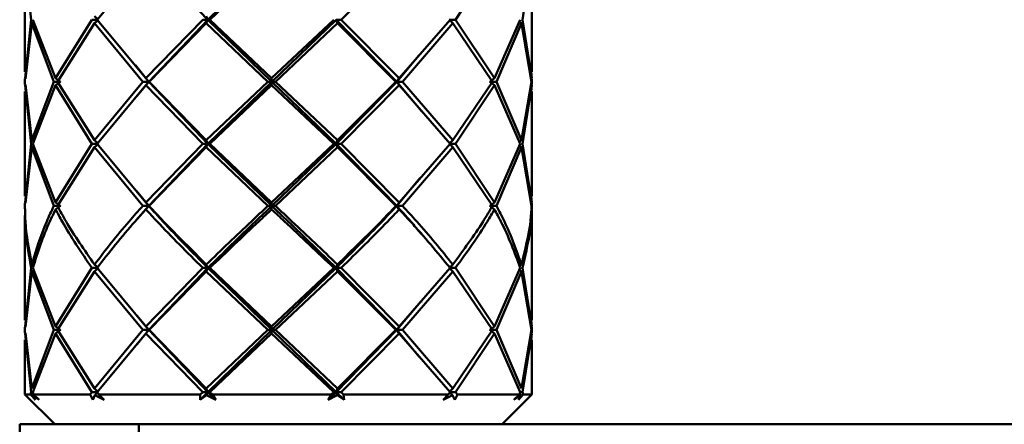
# Paper-space layout 'Лист1' of a CAD drawing. Units: millimetres. Extents: x -4059 to 3203, y -3282 to 2417.
# Drawn here: x -2018 to -1952, y -1187 to -1160 of the extents above; entities that cross this region are included whole.
import ezdxf

# ---------------------------------------------------------------- set-up
doc = ezdxf.new("R2010")
doc.units = ezdxf.units.MM

psp = doc.layouts.new('Лист1')

# ---------------------------------------------------------------- linework, layer by layer
at = {"color": 7, "linetype": 'Continuous', "lineweight": 50}
for p, q in [((-2017.642, -1155.67), (-2017.236, -1159.604)), ((-2012.811, -1159.604), (-2009.536, -1155.67)), ((-2009.349, -1155.436), (-2005.381, -1159.604)), ((-2001.09, -1155.436), (-2005.381, -1159.604)), ((-2005.242, -1159.604), (-2001.1, -1155.67)), ((-1996.443, -1159.604), (-1992.542, -1155.67)), ((-1988.771, -1159.604), (-1986.157, -1155.67)), ((-1984.281, -1159.604), (-1983.654, -1155.67)), ((-2017.648, -1156.092), (-2017.648, -1163.115)), ((-1983.648, -1163.115), (-1983.648, -1156.092)), ((-2017.236, -1159.604), (-2017.642, -1163.536)), ((-2017.624, -1163.582), (-2017.18, -1159.838)), ((-2017.18, -1159.838), (-2017.049, -1159.75)), ((-2017.18, -1159.838), (-2015.709, -1163.77)), ((-2015.591, -1163.536), (-2017.12, -1159.604)), ((-2013.155, -1159.604), (-2015.591, -1163.536)), ((-2015.47, -1163.77), (-2012.984, -1159.838)), ((-2012.724, -1159.604), (-2013.155, -1159.604)), ((-2012.984, -1159.369), (-2012.724, -1159.604)), ((-2012.984, -1159.838), (-2012.724, -1159.604)), ((-2012.984, -1159.838), (-2009.748, -1163.77)), ((-2009.536, -1163.536), (-2012.811, -1159.604)), ((-2005.722, -1159.604), (-2009.536, -1163.536)), ((-2005.381, -1159.604), (-2009.349, -1163.77)), ((-2009.322, -1163.77), (-2005.483, -1159.838)), ((-2005.381, -1159.604), (-2005.722, -1159.604)), ((-2005.483, -1159.369), (-2005.381, -1159.604)), ((-2005.483, -1159.838), (-2005.381, -1159.604)), ((-2005.483, -1159.838), (-2001.35, -1163.77)), ((-2005.381, -1159.604), (-2005.242, -1159.604)), ((-2005.381, -1159.604), (-2001.09, -1163.77)), ((-2001.1, -1163.536), (-2005.242, -1159.604)), ((-1996.93, -1159.604), (-2001.1, -1163.536)), ((-1996.77, -1159.604), (-2001.09, -1163.77)), ((-2000.85, -1163.77), (-1996.686, -1159.838)), ((-1996.686, -1159.838), (-1996.77, -1159.604)), ((-1996.77, -1159.604), (-1992.713, -1163.77)), ((-1996.77, -1159.604), (-1996.443, -1159.604)), ((-1996.686, -1159.838), (-1992.763, -1163.77)), ((-1992.542, -1163.536), (-1996.443, -1159.604)), ((-1989.133, -1159.604), (-1992.542, -1163.536)), ((-1992.323, -1163.77), (-1988.951, -1159.838)), ((-1988.951, -1159.838), (-1989.198, -1159.604)), ((-1989.198, -1159.604), (-1988.771, -1159.604)), ((-1988.951, -1159.838), (-1986.289, -1163.77)), ((-1986.157, -1163.536), (-1988.771, -1159.604)), ((-1984.423, -1159.604), (-1986.157, -1163.536)), ((-1986.027, -1163.77), (-1984.35, -1159.838)), ((-1984.35, -1159.838), (-1984.492, -1159.741)), ((-1984.35, -1159.838), (-1983.662, -1163.77)), ((-1983.654, -1163.536), (-1984.281, -1159.604)), ((-1991.225, -1162.006), (-1992.713, -1163.77)), ((-2010.325, -1162.654), (-2010.321, -1162.654)), ((-2010.242, -1162.667), (-2009.349, -1163.77)), ((-1983.697, -1163.115), (-1983.654, -1163.536)), ((-2017.648, -1163.582), (-2017.648, -1163.958)), ((-2015.709, -1163.77), (-2017.18, -1167.702)), ((-2015.47, -1163.77), (-2015.709, -1163.77)), ((-2015.591, -1163.536), (-2015.276, -1163.77)), ((-2015.591, -1164.004), (-2015.276, -1163.77)), ((-2012.984, -1167.702), (-2015.47, -1163.77)), ((-2009.748, -1163.77), (-2012.984, -1167.702)), ((-2009.349, -1163.77), (-2010.118, -1164.72)), ((-2009.349, -1163.77), (-2009.748, -1163.77)), ((-2009.536, -1163.536), (-2009.349, -1163.77)), ((-2009.536, -1164.004), (-2009.349, -1163.77)), ((-2009.349, -1163.77), (-2009.322, -1163.77)), ((-2009.349, -1163.77), (-2005.381, -1167.936)), ((-2005.483, -1167.702), (-2009.322, -1163.77)), ((-2001.35, -1163.77), (-2005.483, -1167.702)), ((-2001.09, -1163.77), (-2005.381, -1167.936)), ((-2001.09, -1163.77), (-2001.35, -1163.77)), ((-2001.1, -1163.536), (-2001.09, -1163.77)), ((-2001.1, -1164.004), (-2001.09, -1163.77)), ((-2001.09, -1163.77), (-1996.77, -1167.936)), ((-2001.09, -1163.77), (-2000.85, -1163.77)), ((-1996.686, -1167.702), (-2000.85, -1163.77)), ((-1992.713, -1163.77), (-1996.77, -1167.936)), ((-1992.763, -1163.77), (-1996.686, -1167.702)), ((-1992.713, -1163.77), (-1992.763, -1163.77)), ((-1992.542, -1163.536), (-1992.713, -1163.77)), ((-1992.542, -1164.004), (-1992.713, -1163.77)), ((-1992.713, -1163.77), (-1991.024, -1165.772)), ((-1992.713, -1163.77), (-1992.323, -1163.77)), ((-1988.951, -1167.702), (-1992.323, -1163.77)), ((-1986.289, -1163.77), (-1988.951, -1167.702)), ((-1986.157, -1163.536), (-1986.462, -1163.77)), ((-1986.157, -1164.004), (-1986.462, -1163.77)), ((-1986.462, -1163.77), (-1986.027, -1163.77)), ((-1984.35, -1167.702), (-1986.027, -1163.77)), ((-1983.662, -1163.77), (-1984.35, -1167.702)), ((-1983.649, -1163.77), (-1983.671, -1163.582)), ((-1983.671, -1163.958), (-1983.649, -1163.77)), ((-1983.648, -1163.958), (-1983.648, -1163.582)), ((-2017.648, -1164.425), (-2017.648, -1171.448)), ((-2017.642, -1164.004), (-2017.236, -1167.936)), ((-2017.18, -1167.702), (-2017.624, -1163.958)), ((-2017.12, -1167.936), (-2015.591, -1164.004)), ((-2015.591, -1164.004), (-2013.155, -1167.936)), ((-2012.811, -1167.936), (-2009.536, -1164.004)), ((-2009.536, -1164.004), (-2005.722, -1167.936)), ((-2005.242, -1167.936), (-2001.1, -1164.004)), ((-2001.1, -1164.004), (-1996.93, -1167.936)), ((-1996.443, -1167.936), (-1992.542, -1164.004)), ((-1992.542, -1164.004), (-1989.133, -1167.936)), ((-1988.771, -1167.936), (-1986.157, -1164.004)), ((-1986.157, -1164.004), (-1984.423, -1167.936)), ((-1984.281, -1167.936), (-1983.654, -1164.004)), ((-1983.654, -1164.004), (-1983.697, -1164.425)), ((-1983.648, -1171.448), (-1983.648, -1164.425)), ((-2010.193, -1164.735), (-2010.193, -1164.735)), ((-1990.93, -1165.779), (-1990.936, -1165.779)), ((-2017.049, -1167.79), (-2017.18, -1167.702)), ((-2012.984, -1167.702), (-2012.724, -1167.936)), ((-2005.483, -1167.702), (-2005.381, -1167.936)), ((-1996.686, -1167.702), (-1996.77, -1167.936)), ((-1988.951, -1167.702), (-1989.198, -1167.936)), ((-1984.35, -1167.702), (-1984.492, -1167.799)), ((-2017.236, -1167.936), (-2017.642, -1171.87)), ((-2017.624, -1171.916), (-2017.18, -1168.171)), ((-2017.049, -1168.083), (-2017.18, -1168.171)), ((-2017.18, -1168.171), (-2015.709, -1172.104)), ((-2015.591, -1171.87), (-2017.12, -1167.936)), ((-2013.155, -1167.936), (-2015.591, -1171.87)), ((-2015.47, -1172.104), (-2012.984, -1168.171)), ((-2012.724, -1167.936), (-2013.155, -1167.936)), ((-2012.984, -1168.171), (-2012.724, -1167.936)), ((-2012.984, -1168.171), (-2009.748, -1172.104)), ((-2009.536, -1171.87), (-2012.811, -1167.936)), ((-2005.722, -1167.936), (-2009.536, -1171.87)), ((-2005.381, -1167.936), (-2009.349, -1172.104)), ((-2009.322, -1172.104), (-2005.483, -1168.171)), ((-2005.381, -1167.936), (-2005.722, -1167.936)), ((-2005.483, -1168.171), (-2005.381, -1167.936)), ((-2005.483, -1168.171), (-2001.35, -1172.104)), ((-2005.381, -1167.936), (-2005.242, -1167.936)), ((-2005.381, -1167.936), (-2001.09, -1172.104)), ((-2001.1, -1171.87), (-2005.242, -1167.936)), ((-1996.93, -1167.936), (-2001.1, -1171.87)), ((-1996.77, -1167.936), (-2001.09, -1172.104)), ((-2000.85, -1172.104), (-1996.686, -1168.171)), ((-1996.77, -1167.936), (-1996.93, -1167.936)), ((-1996.686, -1168.171), (-1996.77, -1167.936)), ((-1996.77, -1167.936), (-1992.713, -1172.104)), ((-1996.77, -1167.936), (-1996.443, -1167.936)), ((-1996.686, -1168.171), (-1992.763, -1172.104)), ((-1992.542, -1171.87), (-1996.443, -1167.936)), ((-1989.133, -1167.936), (-1992.542, -1171.87)), ((-1992.323, -1172.104), (-1988.951, -1168.171)), ((-1988.951, -1168.171), (-1989.198, -1167.936)), ((-1989.198, -1167.936), (-1988.771, -1167.936)), ((-1988.951, -1168.171), (-1986.289, -1172.104)), ((-1986.157, -1171.87), (-1988.771, -1167.936)), ((-1984.423, -1167.936), (-1986.157, -1171.87)), ((-1986.027, -1172.104), (-1984.35, -1168.171)), ((-1984.35, -1168.171), (-1984.492, -1168.074)), ((-1984.35, -1168.171), (-1983.662, -1172.104)), ((-1983.654, -1171.87), (-1984.281, -1167.936)), ((-1991.152, -1170.253), (-1992.713, -1172.104)), ((-1991.065, -1170.247), (-1991.064, -1170.247)), ((-2010.264, -1171.057), (-2010.261, -1171.057)), ((-2010.185, -1171.072), (-2009.349, -1172.104)), ((-1983.697, -1171.448), (-1983.654, -1171.87)), ((-2017.648, -1171.916), (-2017.648, -1172.293)), ((-2015.709, -1172.104), (-2015.47, -1172.104)), ((-2015.276, -1172.104), (-2015.591, -1171.87)), ((-2015.276, -1172.104), (-2015.591, -1172.338)), ((-2009.349, -1172.104), (-2010.202, -1173.08)), ((-2009.349, -1172.104), (-2009.748, -1172.104)), ((-2009.536, -1171.87), (-2009.349, -1172.104)), ((-2009.536, -1172.338), (-2009.349, -1172.104)), ((-2009.349, -1172.104), (-2009.322, -1172.104)), ((-2001.09, -1172.104), (-2001.35, -1172.104)), ((-2001.1, -1171.87), (-2001.09, -1172.104)), ((-2001.1, -1172.338), (-2001.09, -1172.104)), ((-2001.09, -1172.104), (-2000.85, -1172.104)), ((-1992.713, -1172.104), (-1992.763, -1172.104)), ((-1992.542, -1171.87), (-1992.713, -1172.104)), ((-1992.542, -1172.338), (-1992.713, -1172.104)), ((-1992.713, -1172.104), (-1992.323, -1172.104)), ((-1986.157, -1171.87), (-1986.462, -1172.104)), ((-1986.157, -1172.338), (-1986.462, -1172.104)), ((-1986.462, -1172.104), (-1986.027, -1172.104)), ((-1983.649, -1172.104), (-1983.671, -1171.916)), ((-1983.654, -1172.338), (-1983.653, -1172.76)), ((-1983.653, -1172.293), (-1983.649, -1172.104)), ((-1983.648, -1172.293), (-1983.648, -1171.916)), ((-2017.648, -1172.76), (-2017.648, -1179.781)), ((-2010.193, -1173.068), (-2010.193, -1173.068)), ((-1983.648, -1179.781), (-1983.648, -1172.76)), ((-1991.024, -1174.005), (-1991.026, -1174.005)), ((-2017.236, -1176.269), (-2017.642, -1180.203)), ((-2017.18, -1176.035), (-2017.049, -1176.123)), ((-2015.591, -1180.203), (-2017.12, -1176.269)), ((-2013.155, -1176.269), (-2015.591, -1180.203)), ((-2013.155, -1176.269), (-2012.724, -1176.269)), ((-2012.724, -1176.269), (-2012.984, -1176.035)), ((-2012.724, -1176.269), (-2012.984, -1176.503)), ((-2009.536, -1180.203), (-2012.811, -1176.269)), ((-2005.722, -1176.269), (-2009.536, -1180.203)), ((-2005.381, -1176.269), (-2009.349, -1180.437)), ((-2005.381, -1176.269), (-2005.722, -1176.269)), ((-2005.483, -1176.035), (-2005.381, -1176.269)), ((-2005.483, -1176.503), (-2005.381, -1176.269)), ((-2005.381, -1176.269), (-2001.09, -1180.437)), ((-2005.381, -1176.269), (-2005.242, -1176.269)), ((-2001.1, -1180.203), (-2005.242, -1176.269)), ((-1996.93, -1176.269), (-2001.1, -1180.203)), ((-1996.77, -1176.269), (-2001.09, -1180.437)), ((-1996.77, -1176.269), (-1996.93, -1176.269)), ((-1996.686, -1176.035), (-1996.77, -1176.269)), ((-1996.686, -1176.503), (-1996.77, -1176.269)), ((-1996.77, -1176.269), (-1992.713, -1180.437)), ((-1996.77, -1176.269), (-1996.443, -1176.269)), ((-1992.542, -1180.203), (-1996.443, -1176.269)), ((-1989.133, -1176.269), (-1992.542, -1180.203)), ((-1988.951, -1176.035), (-1989.198, -1176.269)), ((-1988.951, -1176.503), (-1989.198, -1176.269)), ((-1989.198, -1176.269), (-1988.771, -1176.269)), ((-1986.157, -1180.203), (-1988.771, -1176.269)), ((-1984.423, -1176.269), (-1986.157, -1180.203)), ((-1984.35, -1176.035), (-1984.492, -1176.132)), ((-1983.654, -1180.203), (-1984.281, -1176.269)), ((-2017.624, -1180.249), (-2017.18, -1176.503)), ((-2017.18, -1176.503), (-2017.048, -1176.415)), ((-2017.18, -1176.503), (-2015.709, -1180.437)), ((-2015.47, -1180.437), (-2012.984, -1176.503)), ((-2012.984, -1176.503), (-2009.748, -1180.437)), ((-2009.322, -1180.437), (-2005.483, -1176.503)), ((-2005.483, -1176.503), (-2001.35, -1180.437)), ((-2000.85, -1180.437), (-1996.686, -1176.503)), ((-1996.686, -1176.503), (-1992.763, -1180.437)), ((-1992.323, -1180.437), (-1988.951, -1176.503)), ((-1988.951, -1176.503), (-1986.289, -1180.437)), ((-1986.027, -1180.437), (-1984.35, -1176.503)), ((-1984.35, -1176.503), (-1984.493, -1176.406)), ((-1984.35, -1176.503), (-1983.662, -1180.437)), ((-1991.102, -1178.527), (-1992.713, -1180.437)), ((-1991.015, -1178.521), (-1991.012, -1178.521)), ((-2010.12, -1179.484), (-2009.349, -1180.437)), ((-2017.648, -1180.249), (-2017.648, -1180.626)), ((-2015.591, -1180.203), (-2015.276, -1180.437)), ((-2009.349, -1180.437), (-2009.536, -1180.203)), ((-2001.1, -1180.203), (-2001.09, -1180.437)), ((-1992.542, -1180.203), (-1992.713, -1180.437)), ((-1986.157, -1180.203), (-1986.462, -1180.437)), ((-1983.697, -1179.781), (-1983.654, -1180.203)), ((-1983.649, -1180.437), (-1983.671, -1180.249)), ((-1983.648, -1180.626), (-1983.648, -1180.249)), ((-2017.642, -1180.672), (-2017.236, -1184.603)), ((-2017.18, -1184.369), (-2017.624, -1180.626)), ((-2015.709, -1180.437), (-2017.18, -1184.369)), ((-2017.12, -1184.603), (-2015.591, -1180.672)), ((-2015.47, -1180.437), (-2015.709, -1180.437)), ((-2015.591, -1180.672), (-2015.276, -1180.437)), ((-2015.591, -1180.672), (-2013.155, -1184.603)), ((-2012.984, -1184.369), (-2015.47, -1180.437)), ((-2009.748, -1180.437), (-2012.984, -1184.369)), ((-2012.811, -1184.603), (-2009.536, -1180.672)), ((-2009.349, -1180.437), (-2010.118, -1181.388)), ((-2009.748, -1180.437), (-2009.349, -1180.437)), ((-2009.349, -1180.437), (-2009.536, -1180.672)), ((-2009.536, -1180.672), (-2005.722, -1184.603)), ((-2009.322, -1180.437), (-2009.349, -1180.437)), ((-2009.349, -1180.437), (-2005.381, -1184.603)), ((-2005.483, -1184.369), (-2009.322, -1180.437)), ((-2001.35, -1180.437), (-2005.483, -1184.369)), ((-2001.09, -1180.437), (-2005.381, -1184.603)), ((-2005.242, -1184.603), (-2001.1, -1180.672)), ((-2001.09, -1180.437), (-2001.35, -1180.437)), ((-2001.1, -1180.672), (-2001.09, -1180.437)), ((-2001.1, -1180.672), (-1996.93, -1184.603)), ((-2001.09, -1180.437), (-2000.85, -1180.437)), ((-2001.09, -1180.437), (-1996.77, -1184.603)), ((-1996.686, -1184.369), (-2000.85, -1180.437)), ((-1992.713, -1180.437), (-1996.77, -1184.603)), ((-1992.763, -1180.437), (-1996.686, -1184.369)), ((-1996.443, -1184.603), (-1992.542, -1180.672)), ((-1992.713, -1180.437), (-1992.763, -1180.437)), ((-1992.542, -1180.672), (-1992.713, -1180.437)), ((-1992.713, -1180.437), (-1991.194, -1182.237)), ((-1992.713, -1180.437), (-1992.323, -1180.437)), ((-1992.542, -1180.672), (-1989.133, -1184.603)), ((-1988.951, -1184.369), (-1992.323, -1180.437)), ((-1986.289, -1180.437), (-1988.951, -1184.369)), ((-1988.771, -1184.603), (-1986.157, -1180.672)), ((-1986.157, -1180.672), (-1986.462, -1180.437)), ((-1986.462, -1180.437), (-1986.027, -1180.437)), ((-1986.157, -1180.672), (-1984.423, -1184.603)), ((-1984.35, -1184.369), (-1986.027, -1180.437)), ((-1983.662, -1180.437), (-1984.35, -1184.369)), ((-1984.281, -1184.603), (-1983.654, -1180.672)), ((-1983.654, -1180.672), (-1983.697, -1181.093)), ((-1983.671, -1180.626), (-1983.649, -1180.437)), ((-2017.648, -1181.093), (-2017.648, -1184.77)), ((-2010.193, -1181.403), (-2010.193, -1181.403)), ((-1983.648, -1184.77), (-1983.648, -1181.093)), ((-2017.648, -1184.77), (-2015.648, -1186.77)), ((-2017.648, -1184.77), (-2017.274, -1184.77)), ((-2017.236, -1184.603), (-2017.274, -1184.77)), ((-2016.95, -1185.129), (-2017.274, -1184.77)), ((-2017.12, -1184.603), (-2017.236, -1184.603)), ((-2017.14, -1184.811), (-2017.075, -1184.767)), ((-2017.14, -1184.811), (-2016.95, -1185.129)), ((-2016.694, -1185.129), (-2017.14, -1184.811)), ((-2017.075, -1184.77), (-2017.12, -1184.603)), ((-2017.075, -1184.77), (-2016.694, -1185.129)), ((-2017.075, -1184.77), (-2013.275, -1184.77)), ((-2013.155, -1184.603), (-2013.275, -1184.77)), ((-2013.095, -1185.129), (-2013.275, -1184.77)), ((-2012.811, -1184.603), (-2013.155, -1184.603)), ((-2012.954, -1184.811), (-2013.095, -1185.129)), ((-2012.984, -1184.369), (-2012.724, -1184.603)), ((-2012.954, -1184.811), (-2012.775, -1184.65)), ((-2012.338, -1185.129), (-2012.954, -1184.811)), ((-2012.685, -1184.77), (-2012.811, -1184.603)), ((-2012.685, -1184.77), (-2005.892, -1184.77)), ((-2012.685, -1184.77), (-2012.338, -1185.129)), ((-2005.381, -1184.603), (-2005.906, -1185.129)), ((-2005.906, -1185.129), (-2005.892, -1184.77)), ((-2005.471, -1184.811), (-2005.906, -1185.129)), ((-2005.722, -1184.603), (-2005.892, -1184.77)), ((-2005.722, -1184.603), (-2005.381, -1184.603)), ((-2005.381, -1184.603), (-2005.483, -1184.369)), ((-2005.381, -1184.603), (-2005.471, -1184.811)), ((-2004.851, -1185.129), (-2005.471, -1184.811)), ((-2005.242, -1184.603), (-2005.381, -1184.603)), ((-2005.381, -1184.603), (-2004.851, -1185.129)), ((-2005.07, -1184.77), (-2005.242, -1184.603)), ((-2005.07, -1184.77), (-2004.851, -1185.129)), ((-2005.07, -1184.77), (-1997.104, -1184.77)), ((-1996.77, -1184.603), (-1997.307, -1185.129)), ((-1997.307, -1185.129), (-1997.104, -1184.77)), ((-1996.695, -1184.811), (-1997.307, -1185.129)), ((-1996.93, -1184.603), (-1997.104, -1184.77)), ((-1996.77, -1184.603), (-1996.93, -1184.603)), ((-1996.686, -1184.369), (-1996.77, -1184.603)), ((-1996.695, -1184.811), (-1996.77, -1184.603)), ((-1996.77, -1184.603), (-1996.443, -1184.603)), ((-1996.77, -1184.603), (-1996.237, -1185.129)), ((-1996.237, -1185.129), (-1996.695, -1184.811)), ((-1996.27, -1184.77), (-1996.443, -1184.603)), ((-1996.27, -1184.77), (-1996.237, -1185.129)), ((-1996.27, -1184.77), (-1989.266, -1184.77)), ((-1989.603, -1185.129), (-1989.266, -1184.77)), ((-1988.979, -1184.811), (-1989.603, -1185.129)), ((-1989.133, -1184.603), (-1989.266, -1184.77)), ((-1988.951, -1184.369), (-1989.198, -1184.603)), ((-1988.979, -1184.811), (-1989.161, -1184.638)), ((-1989.133, -1184.603), (-1988.771, -1184.603)), ((-1988.805, -1185.129), (-1988.979, -1184.811)), ((-1988.643, -1184.77), (-1988.805, -1185.129)), ((-1988.643, -1184.77), (-1988.771, -1184.603)), ((-1988.643, -1184.77), (-1984.477, -1184.77)), ((-1985.648, -1186.77), (-1983.648, -1184.77)), ((-1984.859, -1185.129), (-1984.477, -1184.77)), ((-1984.389, -1184.811), (-1984.859, -1185.129)), ((-1984.233, -1184.77), (-1984.546, -1185.129)), ((-1984.546, -1185.129), (-1984.389, -1184.811)), ((-1984.423, -1184.603), (-1984.477, -1184.77)), ((-1984.389, -1184.811), (-1984.472, -1184.754)), ((-1984.423, -1184.603), (-1984.281, -1184.603)), ((-1984.233, -1184.77), (-1984.281, -1184.603)), ((-1984.233, -1184.77), (-1983.648, -1184.77)), ((-2018.003, -1186.77), (-2018.003, -1192.77)), ((-2010.011, -1186.77), (-2018.003, -1186.77)), ((-2010.011, -1192.77), (-2010.011, -1186.77)), ((-1893.654, -1186.77), (-2010.011, -1186.77))]:
    psp.add_line(p, q, dxfattribs=at)
at = {"color": 7, "linetype": 'Continuous', "lineweight": 50, "flags": 128}
psp.add_lwpolyline([(-2010.194, -1179.468), (-2010.194, -1179.468), (-2010.194, -1179.468)], dxfattribs=at)
at = {"color": 7, "linetype": 'Continuous', "lineweight": 50}
for points, knots in [([(-2017.642, -1172.338), (-2017.646, -1172.607), (-2017.665, -1173.915), (-2017.426, -1175.227), (-2017.236, -1176.269)], [0, 0, 0, 0, 0.205263, 1, 1, 1, 1]), ([(-2017.18, -1176.035), (-2017.376, -1175.071), (-2017.631, -1173.822), (-2017.64, -1172.576), (-2017.642, -1172.293)], [0, 0, 0, 0, 0.772353, 1, 1, 1, 1]), ([(-2015.709, -1172.104), (-2015.875, -1172.451), (-2016.505, -1173.759), (-2016.894, -1175.071), (-2017.18, -1176.035)], [0, 0, 0, 0, 0.264764, 1, 1, 1, 1]), ([(-2017.12, -1176.269), (-2016.791, -1175.227), (-2016.377, -1173.915), (-2015.725, -1172.607), (-2015.591, -1172.338)], [0, 0, 0, 0, 0.794737, 1, 1, 1, 1]), ([(-2015.591, -1172.338), (-2015.451, -1172.607), (-2014.767, -1173.915), (-2013.869, -1175.227), (-2013.155, -1176.269)], [0, 0, 0, 0, 0.205263, 1, 1, 1, 1]), ([(-2012.984, -1176.035), (-2013.659, -1175.071), (-2014.577, -1173.759), (-2015.283, -1172.451), (-2015.47, -1172.104)], [0, 0, 0, 0, 0.735236, 1, 1, 1, 1]), ([(-2009.748, -1172.104), (-2010.059, -1172.451), (-2011.23, -1173.759), (-2012.241, -1175.071), (-2012.984, -1176.035)], [0, 0, 0, 0, 0.264764, 1, 1, 1, 1]), ([(-2012.811, -1176.269), (-2011.993, -1175.227), (-2010.965, -1173.915), (-2009.779, -1172.607), (-2009.536, -1172.338)], [0, 0, 0, 0, 0.794737, 1, 1, 1, 1]), ([(-2009.536, -1172.338), (-2009.289, -1172.607), (-2008.085, -1173.915), (-2006.768, -1175.227), (-2005.722, -1176.269)], [0, 0, 0, 0, 0.205263, 1, 1, 1, 1]), ([(-2009.349, -1172.104), (-2009.036, -1172.451), (-2007.784, -1173.837), (-2006.411, -1175.227), (-2005.381, -1176.269)], [0, 0, 0, 0, 0.249908, 1, 1, 1, 1]), ([(-2005.483, -1176.035), (-2006.457, -1175.071), (-2007.783, -1173.759), (-2009, -1172.451), (-2009.322, -1172.104)], [0, 0, 0, 0, 0.735236, 1, 1, 1, 1]), ([(-2001.35, -1172.104), (-2001.72, -1172.451), (-2003.12, -1173.759), (-2004.481, -1175.071), (-2005.483, -1176.035)], [0, 0, 0, 0, 0.264764, 1, 1, 1, 1]), ([(-2001.09, -1172.104), (-2001.453, -1172.451), (-2002.906, -1173.837), (-2004.32, -1175.227), (-2005.381, -1176.269)], [0, 0, 0, 0, 0.249908, 1, 1, 1, 1]), ([(-2005.242, -1176.269), (-2004.155, -1175.227), (-2002.788, -1173.915), (-2001.387, -1172.607), (-2001.1, -1172.338)], [0, 0, 0, 0, 0.794737, 1, 1, 1, 1]), ([(-2001.1, -1172.338), (-2000.812, -1172.607), (-1999.411, -1173.915), (-1998.028, -1175.227), (-1996.93, -1176.269)], [0, 0, 0, 0, 0.2052631, 1, 1, 1, 1]), ([(-2001.09, -1172.104), (-2000.727, -1172.451), (-1999.273, -1173.837), (-1997.843, -1175.227), (-1996.77, -1176.269)], [0, 0, 0, 0, 0.2499084, 1, 1, 1, 1]), ([(-1996.686, -1176.035), (-1997.699, -1175.071), (-1999.077, -1173.759), (-2000.479, -1172.451), (-2000.85, -1172.104)], [0, 0, 0, 0, 0.735236, 1, 1, 1, 1]), ([(-1992.713, -1172.104), (-1993.035, -1172.451), (-1994.325, -1173.837), (-1995.722, -1175.227), (-1996.77, -1176.269)], [0, 0, 0, 0, 0.2499084, 1, 1, 1, 1]), ([(-1992.763, -1172.104), (-1993.094, -1172.451), (-1994.347, -1173.759), (-1995.695, -1175.071), (-1996.686, -1176.035)], [0, 0, 0, 0, 0.264764, 1, 1, 1, 1]), ([(-1996.443, -1176.269), (-1995.378, -1175.227), (-1994.037, -1173.915), (-1992.797, -1172.607), (-1992.542, -1172.338)], [0, 0, 0, 0, 0.794737, 1, 1, 1, 1]), ([(-1992.713, -1172.104), (-1992.393, -1172.451), (-1991.813, -1173.077), (-1991.307, -1173.704), (-1991.081, -1173.984)], [0, 0, 0, 0, 0.5533245, 1, 1, 1, 1]), ([(-1992.542, -1172.338), (-1992.291, -1172.607), (-1991.068, -1173.915), (-1989.99, -1175.227), (-1989.133, -1176.269)], [0, 0, 0, 0, 0.205263, 1, 1, 1, 1]), ([(-1988.951, -1176.035), (-1989.731, -1175.071), (-1990.792, -1173.759), (-1992.003, -1172.451), (-1992.323, -1172.104)], [0, 0, 0, 0, 0.735236, 1, 1, 1, 1]), ([(-1986.289, -1172.104), (-1986.493, -1172.451), (-1987.262, -1173.759), (-1988.235, -1175.071), (-1988.951, -1176.035)], [0, 0, 0, 0, 0.264764, 1, 1, 1, 1]), ([(-1988.771, -1176.269), (-1988.012, -1175.227), (-1987.058, -1173.915), (-1986.31, -1172.607), (-1986.157, -1172.338)], [0, 0, 0, 0, 0.794737, 1, 1, 1, 1]), ([(-1986.157, -1172.338), (-1986.009, -1172.607), (-1985.292, -1173.915), (-1984.808, -1175.227), (-1984.423, -1176.269)], [0, 0, 0, 0, 0.205263, 1, 1, 1, 1]), ([(-1984.35, -1176.035), (-1984.688, -1175.071), (-1985.148, -1173.759), (-1985.843, -1172.451), (-1986.027, -1172.104)], [0, 0, 0, 0, 0.735236, 1, 1, 1, 1]), ([(-1983.662, -1172.104), (-1983.684, -1172.451), (-1983.765, -1173.759), (-1984.102, -1175.071), (-1984.35, -1176.035)], [0, 0, 0, 0, 0.2647642, 1, 1, 1, 1]), ([(-1984.281, -1176.269), (-1984.032, -1175.227), (-1983.72, -1173.915), (-1983.665, -1172.607), (-1983.654, -1172.338)], [0, 0, 0, 0, 0.794737, 1, 1, 1, 1])]:
    psp.add_open_spline(points, degree=3, knots=knots, dxfattribs=at)

doc.saveas('drawing.dxf')
